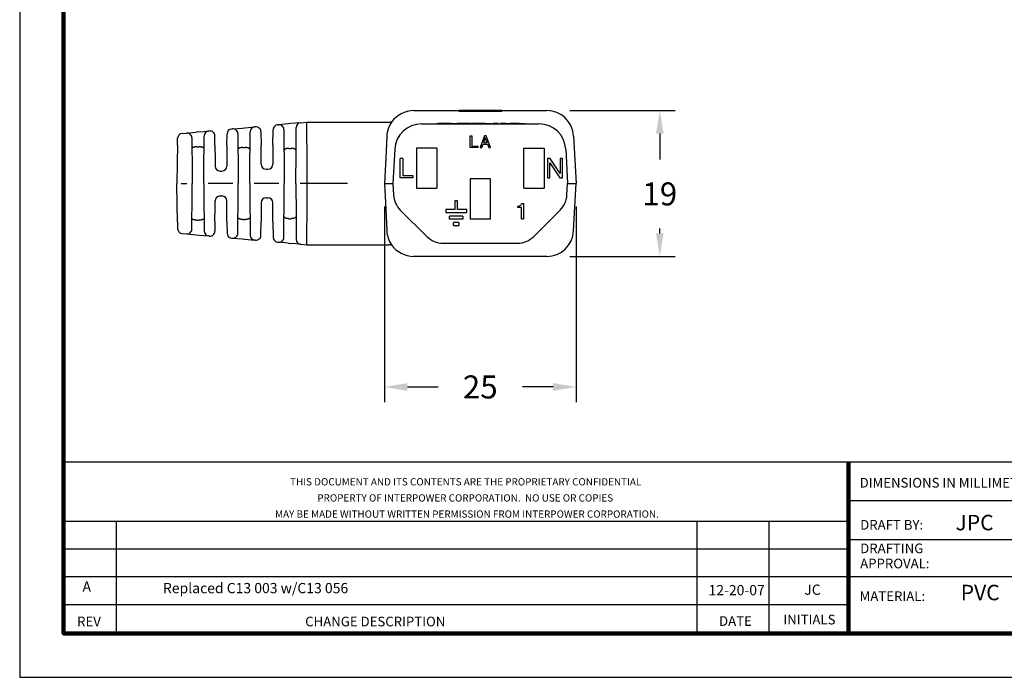
# Model space of a CAD drawing. Extents: x -67 to 155, y -72 to 99.
# Drawn here: x -67 to 61, y -72 to 14 of the extents above; entities that cross this region are included whole.
import ezdxf
from ezdxf.enums import TextEntityAlignment as Align

# ---------------------------------------------------------------- set-up
doc = ezdxf.new("R2010")
doc.units = 0
doc.header["$LTSCALE"] = 0.1
doc.header["$MEASUREMENT"] = 0
doc.layers.get('0').update_dxf_attribs({"linetype": 'CONTINUOUS'})
doc.layers.get('DEFPOINTS').update_dxf_attribs({"linetype": 'CONTINUOUS'})
for name, color, linetype in [('DIM', 1, 'CONTINUOUS'), ('PLOT BORDER', 3, 'CONTINUOUS'), ('TEXT', 7, 'CONTINUOUS'), ('TITLE BLOCK', 4, 'CONTINUOUS'), ('TITLE BLOCK TEXT', 6, 'CONTINUOUS')]:
    doc.layers.add(name, color=color, linetype=linetype)
doc.dimstyles.get("Standard").update_dxf_attribs({"dimtxt": 0.18, "dimasz": 0.18, "dimexe": 0.18, "dimexo": 0.0625, "dimgap": 0.09, "dimtad": 0, "dimtih": 1, "dimtoh": 1, "dimdec": 4, "dimzin": 0, "dimdsep": 46, "dimtxsty": 'Standard', "dimcen": 0.09, "dimadec": 0, "dimazin": 0, "dimtfac": 1, "dimtdec": 4, "dimtofl": 0, "dimtmove": 0, "dimatfit": 3, "dimfxl": 0, "dimtolj": 1, "dimtzin": 0, "dimarcsym": 0})

# ---------------------------------------------------------------- blocks, each defined once
blk = doc.blocks.new('*D33')
at = {"layer": 'DEFPOINTS', "color": 0}
for p in [(1.5, 1.81), (16.22, 1.81), (1.5, -17.19)]:
    blk.add_point(p, dxfattribs=at)
at = {"layer": 'DIM', "color": 0, "lineweight": -2}
for p, q in [((4.5, 1.81), (18.22, 1.81)), ((16.22, -1.19), (16.22, -4.55)), ((16.22, -14.19), (16.22, -13.55)), ((4.5, -17.19), (18.22, -17.19))]:
    blk.add_line(p, q, dxfattribs=at)
at = {"layer": 'DIM', "color": 0}
for points in [[(15.72, -1.19), (16.72, -1.19), (16.22, 1.81)], [(15.72, -14.19), (16.72, -14.19), (16.22, -17.19)]]:
    blk.add_solid(points, dxfattribs=at)
at = {"layer": 'DIM', "color": 0, "insert": (16.22, -9.05), "char_height": 3, "attachment_point": 5}
blk.add_mtext('\\A1;19', dxfattribs=at)
blk = doc.blocks.new('*D36')
at = {"layer": 'DEFPOINTS', "color": 0}
for p in [(-19.68, -7.69), (5.32, -7.69), (5.32, -34.2)]:
    blk.add_point(p, dxfattribs=at)
at = {"layer": 'DIM', "color": 0, "lineweight": -2}
for p, q in [((-19.68, -10.69), (-19.68, -36.2)), ((5.32, -10.69), (5.32, -36.2)), ((-16.68, -34.2), (-12.68, -34.2)), ((2.32, -34.2), (-1.68, -34.2))]:
    blk.add_line(p, q, dxfattribs=at)
at = {"layer": 'DIM', "color": 0}
for points in [[(-16.68, -33.7), (-16.68, -34.7), (-19.68, -34.2)], [(2.32, -33.7), (2.32, -34.7), (5.32, -34.2)]]:
    blk.add_solid(points, dxfattribs=at)
at = {"layer": 'DIM', "color": 0, "insert": (-7.18, -34.2), "char_height": 3, "attachment_point": 5}
blk.add_mtext('\\A1;25', dxfattribs=at)

msp = doc.modelspace()

# ---------------------------------------------------------------- linework, layer by layer
at = {"color": 7, "linetype": 'Continuous'}
for p, q in [((-15.86254, 1.80564), (-15.16682, 1.80565)), ((-15.16682, 1.80565), (-14.29379, 1.80564)), ((-14.29379, 1.80564), (-9.97579, 1.80564)), ((-9.97579, 1.80564), (-9.97579, 1.72944)), ((-8.93646, 1.80564), (-9.97579, 1.80564)), ((-9.97579, 1.72944), (-8.93646, 1.72944)), ((-8.57697, 1.80564), (-8.93646, 1.80564)), ((-8.93646, 1.80564), (-8.93646, 1.72944)), ((-8.93646, 1.72944), (-8.57697, 1.72944)), ((-8.57697, 1.80564), (-8.57697, 1.72944)), ((-8.07934, 1.80564), (-8.57697, 1.80564)), ((-8.57697, 1.72944), (-8.07934, 1.72944)), ((-8.04766, 1.80564), (-8.07934, 1.80564)), ((-8.07934, 1.80564), (-8.07934, 1.72944)), ((-8.07934, 1.72944), (-8.04766, 1.72944)), ((-7.94833, 1.80564), (-8.04766, 1.80564)), ((-8.04766, 1.72944), (-7.94833, 1.72944)), ((-7.86496, 1.80564), (-7.94833, 1.80564)), ((-7.94833, 1.72944), (-7.86496, 1.72944)), ((-7.816, 1.80564), (-7.86496, 1.80564)), ((-7.86496, 1.80564), (-7.86496, 1.72944)), ((-7.86496, 1.72944), (-7.816, 1.72944)), ((-7.67272, 1.80564), (-7.816, 1.80564)), ((-7.816, 1.80564), (-7.816, 1.72944)), ((-7.816, 1.72944), (-7.67272, 1.72944)), ((-7.596, 1.80564), (-7.67272, 1.80564)), ((-7.67272, 1.72944), (-7.596, 1.72944)), ((-7.58653, 1.80564), (-7.596, 1.80564)), ((-7.596, 1.72944), (-7.58653, 1.72944)), ((-7.56052, 1.80564), (-7.58653, 1.80564)), ((-7.58653, 1.72944), (-7.56052, 1.72944)), ((-7.51615, 1.80564), (-7.56052, 1.80564)), ((-7.56052, 1.72944), (-7.51615, 1.72944)), ((-7.49167, 1.80564), (-7.51615, 1.80564)), ((-7.51615, 1.72944), (-7.49167, 1.72944)), ((-7.24078, 1.80564), (-7.49167, 1.80564)), ((-7.49167, 1.72944), (-7.24078, 1.72944)), ((-7.21691, 1.80564), (-7.24078, 1.80564)), ((-7.24078, 1.80564), (-7.24078, 1.72944)), ((-7.24078, 1.72944), (-7.21691, 1.72944)), ((-7.18264, 1.80564), (-7.21691, 1.80564)), ((-7.21691, 1.72944), (-7.18264, 1.72944)), ((-7.18264, 1.80564), (-7.18264, 1.72944)), ((-7.08167, 1.80564), (-7.18264, 1.80564)), ((-7.18264, 1.72944), (-7.08167, 1.72944)), ((-7.02354, 1.80564), (-7.08167, 1.80564)), ((-7.08167, 1.80564), (-7.08167, 1.72944)), ((-7.08167, 1.72944), (-7.02354, 1.72944)), ((-7.02354, 1.80564), (-7.02354, 1.72944)), ((-6.77264, 1.80564), (-7.02354, 1.80564)), ((-7.02354, 1.72944), (-6.77264, 1.72944)), ((-6.74816, 1.80564), (-6.77264, 1.80564)), ((-6.77264, 1.72944), (-6.74816, 1.72944)), ((-6.7038, 1.80564), (-6.74816, 1.80564)), ((-6.74816, 1.72944), (-6.7038, 1.72944)), ((-6.67779, 1.80564), (-6.7038, 1.80564)), ((-6.7038, 1.72944), (-6.67779, 1.72944)), ((-6.66831, 1.80564), (-6.67779, 1.80564)), ((-6.67779, 1.72944), (-6.66831, 1.72944)), ((-6.59159, 1.80564), (-6.66831, 1.80564)), ((-6.66831, 1.72944), (-6.59159, 1.72944)), ((-6.44831, 1.80564), (-6.59159, 1.80564)), ((-6.59159, 1.72944), (-6.44831, 1.72944)), ((-6.44831, 1.80564), (-6.44831, 1.72944)), ((-6.39935, 1.80564), (-6.44831, 1.80564)), ((-6.44831, 1.72944), (-6.39935, 1.72944)), ((-6.31595, 1.80564), (-6.39935, 1.80564)), ((-6.39935, 1.80564), (-6.39935, 1.72944)), ((-6.39935, 1.72944), (-6.31595, 1.72944)), ((-6.18498, 1.80564), (-6.31595, 1.80564)), ((-6.31595, 1.72944), (-6.18498, 1.72944)), ((-5.78663, 1.80564), (-6.18498, 1.80564)), ((-6.18498, 1.80564), (-6.18498, 1.72944)), ((-6.18498, 1.72944), (-5.78663, 1.72944)), ((-5.57007, 1.80564), (-5.78663, 1.80564)), ((-5.78663, 1.72944), (-5.57007, 1.72944)), ((-5.57007, 1.72944), (-5.57007, 1.80564)), ((-5.42715, 1.80564), (-5.57007, 1.80564)), ((-5.57007, 1.72944), (-5.42715, 1.72944)), ((-5.42715, 1.72944), (-5.42715, 1.80564)), ((-4.38779, 1.80564), (-5.42715, 1.80564)), ((-5.42715, 1.72944), (-4.38779, 1.72944)), ((-4.38779, 1.80564), (-0.06979, 1.80564)), ((-4.38779, 1.80564), (-4.38779, 1.72944)), ((-0.06979, 1.80564), (0.80327, 1.80566)), ((0.80327, 1.80566), (1.49896, 1.80564)), ((-32.21502, 0.07931), (-33.47384, -0.03513)), ((-31.8496, 0.11253), (-32.21502, 0.07931)), ((-30.58878, 0.22715), (-31.8496, 0.11253)), ((-30.58878, 0.22715), (-29.76262, 0.30226)), ((-29.76262, 0.30226), (-29.72543, 0.30564)), ((-29.72543, 0.30564), (-28.18788, 0.30564)), ((-28.18788, 0.30564), (-19.09106, 0.30559)), ((-19.09106, 0.30559), (-18.97814, 0.30883)), ((-14.82794, 0.08064), (0.46436, 0.08064)), ((-12.83118, 0.08064), (-12.83118, 0.13144)), ((-12.83118, 0.13144), (-12.67866, 0.13144)), ((-12.26158, 0.13144), (-12.67866, 0.13144)), ((-11.51275, 0.13144), (-12.26158, 0.13144)), ((-11.50315, 0.13144), (-11.51275, 0.13144)), ((-11.46473, 0.13144), (-11.50315, 0.13144)), ((-11.06135, 0.13144), (-11.46473, 0.13144)), ((-10.96204, 0.13144), (-11.06135, 0.13144)), ((-10.96204, 0.13144), (-10.9557, 0.13144)), ((-10.9557, 0.13144), (-10.87151, 0.13144)), ((-10.87151, 0.13144), (-10.76586, 0.13144)), ((-10.76586, 0.13144), (-10.54496, 0.13144)), ((-10.54496, 0.13144), (-10.32406, 0.13144)), ((-10.32406, 0.13144), (-10.21841, 0.13144)), ((-10.21841, 0.13144), (-10.15616, 0.13144)), ((-10.15616, 0.13144), (-10.14656, 0.13144)), ((-10.14656, 0.13144), (-10.13471, 0.13144)), ((-10.11775, 0.13144), (-10.13471, 0.13144)), ((-10.07933, 0.13144), (-10.11775, 0.13144)), ((-10.04091, 0.13144), (-10.07933, 0.13144)), ((-10.0217, 0.13144), (-10.04091, 0.13144)), ((-9.99289, 0.13144), (-10.0217, 0.13144)), ((-9.96408, 0.13144), (-9.99289, 0.13144)), ((-9.94487, 0.13144), (-9.96408, 0.13144)), ((-9.93526, 0.13144), (-9.94487, 0.13144)), ((-9.88724, 0.13144), (-9.93526, 0.13144)), ((-9.82001, 0.13144), (-9.88724, 0.13144)), ((-9.54148, 0.13144), (-9.82001, 0.13144)), ((-8.7674, 0.13144), (-9.54148, 0.13144)), ((-8.35714, 0.13144), (-8.7674, 0.13144)), ((-8.35714, 0.13144), (-8.19779, 0.13144)), ((-8.19779, 0.08064), (-8.19779, 0.13144)), ((-7.68979, 0.13144), (-8.19779, 0.13144)), ((-7.59772, 0.13144), (-7.68979, 0.13144)), ((-7.54057, 0.13144), (-7.59772, 0.13144)), ((-7.4977, 0.13144), (-7.54057, 0.13144)), ((-7.42627, 0.13144), (-7.4977, 0.13144)), ((-7.34054, 0.13144), (-7.42627, 0.13144)), ((-7.2691, 0.13144), (-7.34054, 0.13144)), ((-7.12623, 0.13144), (-7.2691, 0.13144)), ((-7.0405, 0.13144), (-7.12623, 0.13144)), ((-6.95478, 0.13144), (-7.0405, 0.13144)), ((-6.88334, 0.13144), (-6.95478, 0.13144)), ((-6.75475, 0.13144), (-6.88334, 0.13144)), ((-6.52615, 0.13144), (-6.75475, 0.13144)), ((-6.52615, 0.13144), (-6.51187, 0.13144)), ((-6.51187, 0.13144), (-6.49758, 0.13144)), ((-6.49758, 0.13144), (-6.469, 0.13144)), ((-6.469, 0.13144), (-6.46109, 0.13144)), ((-6.46109, 0.13144), (-6.44043, 0.13144)), ((-6.44043, 0.13144), (-6.39757, 0.13144)), ((-6.39757, 0.13144), (-6.3547, 0.13144)), ((-6.3547, 0.13144), (-6.32613, 0.13144)), ((-6.32613, 0.13144), (-6.31184, 0.13144)), ((-6.31184, 0.13144), (-6.29755, 0.13144)), ((-6.29755, 0.13144), (-6.2404, 0.13144)), ((-6.2404, 0.13144), (-6.18325, 0.13144)), ((-6.18325, 0.13144), (-6.08324, 0.13144)), ((-6.08324, 0.13144), (-6.02609, 0.13144)), ((-6.02609, 0.13144), (-5.96894, 0.13144)), ((-5.96894, 0.13144), (-5.95465, 0.13144)), ((-5.95465, 0.13144), (-5.94037, 0.13144)), ((-5.94037, 0.13144), (-5.91179, 0.13144)), ((-5.91179, 0.13144), (-5.86893, 0.13144)), ((-5.86893, 0.13144), (-5.82607, 0.13144)), ((-5.82607, 0.13144), (-5.79749, 0.13144)), ((-5.79749, 0.13144), (-5.76892, 0.13144)), ((-5.76892, 0.13144), (-5.75463, 0.13144)), ((-5.75463, 0.13144), (-5.74034, 0.13144)), ((-5.74034, 0.13144), (-5.65779, 0.13144)), ((-5.65779, 0.08064), (-5.65779, 0.13144)), ((-5.51174, 0.08064), (-5.51174, 0.13144)), ((-5.48317, 0.13144), (-5.51174, 0.13144)), ((-5.46888, 0.13144), (-5.48317, 0.13144)), ((-5.48317, 0.08064), (-5.48317, 0.13144)), ((-5.46888, 0.08064), (-5.46888, 0.13144)), ((-5.45459, 0.13144), (-5.46888, 0.13144)), ((-5.41173, 0.13144), (-5.45459, 0.13144)), ((-5.36887, 0.13144), (-5.41173, 0.13144)), ((-5.34029, 0.13144), (-5.36887, 0.13144)), ((-5.326, 0.13144), (-5.34029, 0.13144)), ((-5.31172, 0.13144), (-5.326, 0.13144)), ((-5.25457, 0.13144), (-5.31172, 0.13144)), ((-5.18313, 0.13144), (-5.25457, 0.13144)), ((-5.11169, 0.13144), (-5.18313, 0.13144)), ((-5.04025, 0.13144), (-5.11169, 0.13144)), ((-5.02597, 0.13144), (-5.04025, 0.13144)), ((-4.9831, 0.13144), (-5.02597, 0.13144)), ((-4.95453, 0.13144), (-4.9831, 0.13144)), ((-4.92595, 0.13144), (-4.95453, 0.13144)), ((-4.88309, 0.13144), (-4.92595, 0.13144)), ((-4.79737, 0.13144), (-4.88309, 0.13144)), ((-4.88309, 0.08064), (-4.88309, 0.13144)), ((-4.78308, 0.13144), (-4.79737, 0.13144)), ((-4.79737, 0.08064), (-4.79737, 0.13144)), ((-4.78308, 0.08064), (-4.78308, 0.13144)), ((-4.55448, 0.08064), (-4.55448, 0.13144)), ((-4.51162, 0.13144), (-4.55448, 0.13144)), ((-4.49733, 0.13144), (-4.51162, 0.13144)), ((-4.51162, 0.08064), (-4.51162, 0.13144)), ((-4.44018, 0.13144), (-4.49733, 0.13144)), ((-4.49733, 0.08064), (-4.49733, 0.13144)), ((-4.38303, 0.13144), (-4.44018, 0.13144)), ((-4.44018, 0.08064), (-4.44018, 0.13144)), ((-4.38303, 0.08064), (-4.38303, 0.13144)), ((-4.35445, 0.13144), (-4.38303, 0.13144)), ((-4.34017, 0.13144), (-4.35445, 0.13144)), ((-4.31159, 0.13144), (-4.34017, 0.13144)), ((-4.2973, 0.13144), (-4.31159, 0.13144)), ((-4.22587, 0.13144), (-4.2973, 0.13144)), ((-4.2973, 0.08064), (-4.2973, 0.13144)), ((-4.22587, 0.08064), (-4.22587, 0.13144)), ((-4.14014, 0.13144), (-4.22587, 0.13144)), ((-4.14014, 0.08064), (-4.14014, 0.13144)), ((-4.12585, 0.13144), (-4.14014, 0.13144)), ((-4.0687, 0.13144), (-4.12585, 0.13144)), ((-4.05442, 0.13144), (-4.0687, 0.13144)), ((-4.0687, 0.08064), (-4.0687, 0.13144)), ((-4.04013, 0.13144), (-4.05442, 0.13144)), ((-4.02584, 0.13144), (-4.04013, 0.13144)), ((-3.99727, 0.13144), (-4.02584, 0.13144)), ((-3.98298, 0.13144), (-3.99727, 0.13144)), ((-3.98298, 0.08064), (-3.98298, 0.13144)), ((-3.96869, 0.13144), (-3.98298, 0.13144)), ((-3.9544, 0.13144), (-3.96869, 0.13144)), ((-3.92583, 0.13144), (-3.9544, 0.13144)), ((-3.89725, 0.13144), (-3.92583, 0.13144)), ((-3.92583, 0.08064), (-3.92583, 0.13144)), ((-3.88297, 0.13144), (-3.89725, 0.13144)), ((-3.87979, 0.13144), (-3.88297, 0.13144)), ((-3.87979, 0.08064), (-3.87979, 0.13144)), ((-3.86868, 0.13144), (-3.87979, 0.13144)), ((-3.85439, 0.13144), (-3.86868, 0.13144)), ((-3.8401, 0.13144), (-3.85439, 0.13144)), ((-3.82582, 0.13144), (-3.8401, 0.13144)), ((-3.79724, 0.13144), (-3.82582, 0.13144)), ((-3.79724, 0.13144), (-3.78295, 0.13144)), ((-3.78295, 0.13144), (-3.76867, 0.13144)), ((-3.76867, 0.13144), (-3.75438, 0.13144)), ((-3.75438, 0.13144), (-3.71152, 0.13144)), ((-3.71152, 0.13144), (-3.69723, 0.13144)), ((-3.69723, 0.13144), (-3.64008, 0.13144)), ((-3.64008, 0.13144), (-3.62579, 0.13144)), ((-3.62579, 0.13144), (-3.56864, 0.13144)), ((-3.56864, 0.13144), (-3.55435, 0.13144)), ((-3.55435, 0.13144), (-3.51149, 0.13144)), ((-3.51149, 0.13144), (-3.46863, 0.13144)), ((-3.46863, 0.13144), (-3.45434, 0.13144)), ((-3.45434, 0.13144), (-3.42577, 0.13144)), ((-3.42577, 0.13144), (-3.41148, 0.13144)), ((-3.41148, 0.13144), (-3.35433, 0.13144)), ((-3.35433, 0.13144), (-3.34004, 0.13144)), ((-3.34004, 0.13144), (-3.28289, 0.13144)), ((-3.05429, 0.13144), (-3.28289, 0.13144)), ((-2.99714, 0.13144), (-3.05429, 0.13144)), ((-2.93999, 0.13144), (-2.99714, 0.13144)), ((-2.9257, 0.13144), (-2.93999, 0.13144)), ((-2.88284, 0.13144), (-2.9257, 0.13144)), ((-2.83998, 0.13144), (-2.88284, 0.13144)), ((-2.78283, 0.13144), (-2.83998, 0.13144)), ((-2.76854, 0.13144), (-2.78283, 0.13144)), ((-2.75425, 0.13144), (-2.76854, 0.13144)), ((-2.73997, 0.13144), (-2.75425, 0.13144)), ((-2.71139, 0.13144), (-2.73997, 0.13144)), ((-2.68282, 0.13144), (-2.71139, 0.13144)), ((-2.66853, 0.13144), (-2.68282, 0.13144)), ((-2.63995, 0.13144), (-2.66853, 0.13144)), ((-2.59709, 0.13144), (-2.63995, 0.13144)), ((-2.56852, 0.13144), (-2.59709, 0.13144)), ((-2.55423, 0.13144), (-2.56852, 0.13144)), ((-2.53994, 0.13144), (-2.55423, 0.13144)), ((-2.48279, 0.13144), (-2.53994, 0.13144)), ((-2.42564, 0.13144), (-2.48279, 0.13144)), ((-2.41135, 0.13144), (-2.42564, 0.13144)), ((-2.38278, 0.13144), (-2.41135, 0.13144)), ((-2.33992, 0.13144), (-2.38278, 0.13144)), ((-2.32563, 0.13144), (-2.33992, 0.13144)), ((-2.26848, 0.13144), (-2.32563, 0.13144)), ((-2.25419, 0.13144), (-2.26848, 0.13144)), ((-2.22562, 0.13144), (-2.25419, 0.13144)), ((-2.21133, 0.13144), (-2.22562, 0.13144)), ((-2.19704, 0.13144), (-2.21133, 0.13144)), ((-2.18275, 0.13144), (-2.19704, 0.13144)), ((-2.15418, 0.13144), (-2.18275, 0.13144)), ((-2.13989, 0.13144), (-2.15418, 0.13144)), ((-2.11132, 0.13144), (-2.13989, 0.13144)), ((-2.10179, 0.13144), (-2.11132, 0.13144)), ((-2.10179, 0.13144), (-2.09703, 0.13144)), ((-2.09703, 0.13144), (-2.06845, 0.13144)), ((-2.06845, 0.13144), (-2.03988, 0.13144)), ((-2.03988, 0.13144), (-2.0113, 0.13144)), ((-2.0113, 0.13144), (-1.99702, 0.13144)), ((-1.99702, 0.13144), (-1.98273, 0.13144)), ((-1.98273, 0.13144), (-1.92558, 0.13144)), ((-1.92558, 0.13144), (-1.83985, 0.13144)), ((-1.83985, 0.13144), (-1.75413, 0.13144)), ((-1.75413, 0.13144), (-1.6684, 0.13144)), ((-1.6684, 0.13144), (-1.65412, 0.13144)), ((-1.65412, 0.13144), (-1.63983, 0.13144)), ((-1.63983, 0.13144), (-1.62554, 0.13144)), ((-1.62554, 0.13144), (-1.59697, 0.13144)), ((-1.59697, 0.13144), (-1.58268, 0.13144)), ((-1.58268, 0.13144), (-1.53982, 0.13144)), ((-1.53982, 0.13144), (-1.51124, 0.13144)), ((-1.51124, 0.13144), (-1.49695, 0.13144)), ((-1.49695, 0.13144), (-1.48267, 0.13144)), ((-1.48267, 0.13144), (-1.45409, 0.13144)), ((-1.45409, 0.13144), (-1.4398, 0.13144)), ((-1.4398, 0.13144), (-1.39694, 0.13144)), ((-1.39694, 0.13144), (-1.36837, 0.13144)), ((-1.36837, 0.13144), (-1.35408, 0.13144)), ((-1.35408, 0.13144), (-1.33979, 0.13144)), ((-1.33979, 0.08064), (-1.33979, 0.13144)), ((-46.04958, -1.17837), (-45.46434, -1.12517)), ((-45.46434, -1.12517), (-44.20548, -1.01073)), ((-43.85917, -0.97925), (-44.20548, -1.01073)), ((-43.85917, -0.97925), (-42.59831, -0.86462)), ((-42.45255, -0.85137), (-42.59831, -0.86462)), ((-40.19597, -2.69436), (-40.18306, -1.21488)), ((-39.61012, -0.59297), (-39.4691, -0.58015)), ((-39.4691, -0.58015), (-38.21024, -0.46571)), ((-38.78208, -1.20206), (-38.76378, -3.29987)), ((-38.21024, -0.46571), (-37.8544, -0.43336)), ((-37.8544, -0.43336), (-36.59355, -0.31873)), ((-37.18708, -3.29987), (-37.16649, -0.94065)), ((-36.45512, -0.30615), (-36.59355, -0.31873)), ((-35.76811, -0.92807), (-35.7527, -2.69436)), ((-34.19815, -2.69436), (-34.18048, -0.66919)), ((-33.60754, -0.04728), (-33.47384, -0.03513)), ((-32.78684, -0.65704), (-32.7625, -3.44661)), ((-31.18836, -3.44665), (-31.16172, -0.39476)), ((-46.63815, -2.69436), (-46.62245, -1.79479)), ((-44.77733, -1.74709), (-44.76489, -3.17204)), ((-43.18596, -3.17207), (-43.17125, -1.48654)), ((-41.75488, -2.69436), (-41.76553, -1.47329)), ((-19.35774, -1.51118), (-19.46109, -3.48312)), ((-8.50577, -3.00586), (-8.50577, -1.48186)), ((-8.50577, -1.48186), (-8.29622, -1.48186)), ((-8.29622, -1.48186), (-8.29622, -2.81536)), ((-6.63887, -1.48186), (-7.19132, -3.00586)), ((-6.98177, -3.00586), (-6.81032, -2.54866)), ((-6.81032, -2.54866), (-6.23882, -2.54866)), ((-6.52457, -1.74856), (-6.75317, -2.35816)), ((-6.75317, -2.35816), (-6.27692, -2.35816)), ((-6.41027, -1.48186), (-6.63887, -1.48186)), ((-6.27692, -2.35816), (-6.52457, -1.74856)), ((-5.85782, -3.00586), (-6.41027, -1.48186)), ((-6.23882, -2.54866), (-6.06737, -3.00586)), ((4.99416, -1.51118), (5.31821, -7.69436)), ((-46.63815, -2.69436), (-46.67804, -4.97967)), ((-44.76489, -3.17204), (-44.7496, -4.92439)), ((-44.13713, -2.92419), (-43.81372, -2.92419)), ((-43.19902, -4.66889), (-43.18596, -3.17207)), ((-41.75488, -2.69436), (-41.73781, -4.65059)), ((-40.19597, -2.69436), (-40.21083, -4.39723)), ((-38.76378, -3.29987), (-38.75436, -4.37937)), ((-38.13637, -3.01061), (-37.81448, -3.01061)), ((-37.19426, -4.123), (-37.18708, -3.29987)), ((-35.74038, -4.10537), (-35.7527, -2.69436)), ((-34.19815, -2.69436), (-34.20825, -3.85155)), ((-32.7625, -3.44661), (-32.75911, -3.83436)), ((-32.75911, -3.83436), (-32.72543, -7.69436)), ((-32.13548, -3.11256), (-31.81537, -3.11256)), ((-31.22543, -7.69436), (-31.1895, -3.57713)), ((-31.1895, -3.57713), (-31.18836, -3.44665)), ((-29.72543, -7.69436), (-29.72543, -3.48416)), ((-19.46109, -3.48312), (-19.68179, -7.69436)), ((-18.32315, -3.23618), (-18.55679, -7.69436)), ((-15.50679, -3.06936), (-15.50679, -8.31936)), ((-12.85679, -3.06936), (-15.50679, -3.06936)), ((-12.85679, -3.06936), (-12.85679, -8.31936)), ((-7.49612, -3.00586), (-8.50577, -3.00586)), ((-8.29622, -2.81536), (-7.49612, -2.81536)), ((-7.49612, -2.81536), (-7.49612, -3.00586)), ((-7.19132, -3.00586), (-6.98177, -3.00586)), ((-6.06737, -3.00586), (-5.85782, -3.00586)), ((-1.50679, -8.31936), (-1.50679, -3.06936)), ((-1.50679, -3.06936), (1.14321, -3.06936)), ((1.14321, -3.06936), (1.14321, -8.31936)), ((3.95957, -3.23618), (4.19321, -7.69436)), ((-46.67804, -4.97967), (-46.72543, -7.69436)), ((-44.7496, -4.92439), (-44.72543, -7.69436)), ((-43.22543, -7.69436), (-43.19902, -4.66889)), ((-41.73781, -4.65059), (-41.73088, -5.44486)), ((-40.21083, -4.39723), (-40.21997, -5.44479)), ((-38.75436, -4.37937), (-38.72543, -7.69436)), ((-37.22543, -7.69436), (-37.19426, -4.123)), ((-35.73088, -5.19486), (-35.74038, -4.10537)), ((-34.20825, -3.85155), (-34.21997, -5.19479)), ((-17.63404, -6.96436), (-17.63404, -4.42436)), ((-17.28479, -4.42436), (-17.63404, -4.42436)), ((-17.28479, -4.42436), (-17.28479, -6.64686)), ((1.58771, -4.42436), (1.58771, -6.96436)), ((1.93696, -4.42436), (1.58771, -4.42436)), ((1.90521, -4.99586), (3.20696, -6.96436)), ((1.90521, -6.96436), (1.90521, -4.99586)), ((3.23871, -6.39286), (1.93696, -4.42436)), ((3.23871, -4.42436), (3.23871, -6.39286)), ((3.55621, -4.42436), (3.23871, -4.42436)), ((3.55621, -6.96436), (3.55621, -4.42436)), ((-41.1009, -6.06936), (-40.84995, -6.06936)), ((-35.1009, -5.81936), (-34.84995, -5.81936)), ((-46.67804, -10.40905), (-46.72543, -7.69436)), ((-46.15286, -7.69436), (-45.41212, -7.69436)), ((-44.7496, -10.46433), (-44.72543, -7.69436)), ((-43.22543, -7.69436), (-43.19902, -10.71983)), ((-39.41212, -7.69436), (-42.65265, -7.69436)), ((-38.75436, -11.00935), (-38.72543, -7.69436)), ((-37.22543, -7.69436), (-37.19426, -11.26572)), ((-33.41212, -7.69436), (-36.65265, -7.69436)), ((-32.75911, -11.55436), (-32.72543, -7.69436)), ((-31.22543, -7.69436), (-31.1895, -11.81159)), ((-29.72543, -7.69436), (-30.65265, -7.69436)), ((-29.72543, -11.90456), (-29.72543, -7.69436)), ((-24.50112, -7.69436), (-29.72543, -7.69436)), ((-19.68179, -7.69436), (-19.46109, -11.9056)), ((-19.68179, -7.69436), (-18.55679, -7.69436)), ((-18.55679, -7.69436), (-18.4788, -9.18261)), ((-15.95129, -6.96436), (-17.63404, -6.96436)), ((-17.28479, -6.64686), (-15.95129, -6.64686)), ((-15.95129, -6.64686), (-15.95129, -6.96436)), ((-8.50679, -7.06936), (-8.50679, -12.31936)), ((-5.85679, -7.06936), (-8.50679, -7.06936)), ((-5.85679, -12.31936), (-5.85679, -7.06936)), ((1.58771, -6.96436), (1.90521, -6.96436)), ((3.20696, -6.96436), (3.55621, -6.96436)), ((4.11521, -9.18261), (4.19321, -7.69436)), ((4.19321, -7.69436), (5.31821, -7.69436)), ((4.99416, -13.87754), (5.31821, -7.69436)), ((-15.50679, -8.31936), (-12.85679, -8.31936)), ((-1.50679, -8.31936), (1.14321, -8.31936)), ((-41.73781, -10.73813), (-41.73088, -9.94393)), ((-41.1009, -9.31936), (-40.84995, -9.31936)), ((-40.21083, -10.99149), (-40.21998, -9.94386)), ((-35.73088, -10.19393), (-35.74038, -11.28335)), ((-35.1009, -9.56936), (-34.84995, -9.56936)), ((-34.20825, -11.53717), (-34.21998, -10.19386)), ((-10.12938, -9.96986), (-10.51038, -9.96986)), ((-10.51038, -9.96986), (-10.51038, -11.08111)), ((-10.12938, -11.08111), (-10.12938, -9.96986)), ((-46.63815, -12.69436), (-46.67804, -10.40905)), ((-44.76489, -12.21665), (-44.7496, -10.46433)), ((-43.19902, -10.71983), (-43.18596, -12.21668)), ((-41.75488, -12.69436), (-41.73781, -10.73813)), ((-40.19597, -12.69436), (-40.21083, -10.99149)), ((-38.76378, -12.08885), (-38.75436, -11.00935)), ((-37.19426, -11.26572), (-37.18708, -12.08889)), ((-35.74038, -11.28335), (-35.7527, -12.69436)), ((-34.19815, -12.69436), (-34.20825, -11.53717)), ((-17.60423, -11.14692), (-14.16047, -14.59068)), ((-11.68847, -11.08111), (-11.68847, -11.46211)), ((-10.51038, -11.08111), (-11.68847, -11.08111)), ((-11.68847, -11.46211), (-8.95129, -11.46211)), ((-8.95129, -11.08111), (-10.12938, -11.08111)), ((-8.95129, -11.46211), (-8.95129, -11.08111)), ((-2.29004, -10.63203), (-2.24003, -10.63203)), ((-2.29004, -10.83205), (-2.29004, -10.63203)), ((-1.81498, -10.83205), (-2.29004, -10.83205)), ((-2.24003, -10.63203), (-2.11501, -10.60702)), ((-2.11501, -10.60702), (-2.04, -10.58202)), ((-2.04, -10.58202), (-1.93999, -10.53202)), ((-1.93999, -10.53202), (-1.86498, -10.45701)), ((-1.78997, -10.35699), (-1.86498, -10.45701)), ((-1.81498, -12.28223), (-1.81498, -10.83205)), ((-1.78997, -10.35699), (-1.76497, -10.28198)), ((-1.76497, -10.28198), (-1.56494, -10.28198)), ((-1.56494, -10.28198), (-1.56494, -12.28223)), ((-0.20311, -14.59068), (3.24064, -11.14692)), ((-46.63815, -12.69436), (-46.62245, -13.59393)), ((-44.77733, -13.64163), (-44.76489, -12.21665)), ((-44.13713, -12.46453), (-43.81372, -12.46453)), ((-43.18596, -12.21668), (-43.17125, -13.90218)), ((-41.75488, -12.69436), (-41.76553, -13.91543)), ((-40.19597, -12.69436), (-40.18306, -14.17384)), ((-38.78208, -14.18666), (-38.76378, -12.08885)), ((-38.13637, -12.37811), (-37.81448, -12.37811)), ((-37.18708, -12.08889), (-37.16649, -14.44807)), ((-35.76811, -14.46065), (-35.7527, -12.69436)), ((-34.19815, -12.69436), (-34.18048, -14.71953)), ((-32.78684, -14.73168), (-32.76249, -11.94207)), ((-32.76249, -11.94207), (-32.75911, -11.55436)), ((-32.13548, -12.27616), (-31.81537, -12.27616)), ((-31.1895, -11.81159), (-31.18836, -11.94207)), ((-31.18836, -11.94207), (-31.16172, -14.99396)), ((-19.46109, -11.9056), (-19.35774, -13.87754)), ((-9.44622, -11.93836), (-11.19353, -11.93836)), ((-11.19353, -12.31936), (-11.19353, -11.93836)), ((-9.44622, -12.31936), (-11.19353, -12.31936)), ((-9.97063, -12.79561), (-10.66913, -12.79561)), ((-10.66913, -13.17661), (-10.66913, -12.79561)), ((-9.97063, -12.79561), (-9.97063, -13.17661)), ((-9.44622, -11.93836), (-9.44622, -12.31936)), ((-5.85679, -12.31936), (-8.50679, -12.31936)), ((-1.81498, -12.28223), (-1.56494, -12.28223)), ((-10.66913, -13.17661), (-9.97063, -13.17661)), ((-46.04958, -14.21035), (-45.46434, -14.26355)), ((-45.46434, -14.26355), (-44.20548, -14.37799)), ((-44.20548, -14.37799), (-43.85917, -14.40947)), ((-43.85917, -14.40947), (-42.59831, -14.5241)), ((-42.45255, -14.53735), (-42.59831, -14.5241)), ((-39.61012, -14.79575), (-39.4691, -14.80857)), ((-39.4691, -14.80857), (-38.21024, -14.92301)), ((-38.21024, -14.92301), (-37.8544, -14.95536)), ((-37.8544, -14.95536), (-36.59355, -15.06999)), ((-36.45512, -15.08257), (-36.59355, -15.06999)), ((-33.60754, -15.34144), (-33.47385, -15.35359)), ((-32.21498, -15.46804), (-33.47385, -15.35359)), ((-32.21498, -15.46804), (-31.84962, -15.50125)), ((-30.58878, -15.61587), (-31.84962, -15.50125)), ((-30.58878, -15.61587), (-29.76262, -15.69098)), ((-29.76262, -15.69098), (-29.72576, -15.69433)), ((-29.72576, -15.69433), (-28.18788, -15.69436)), ((-28.18788, -15.69436), (-19.09127, -15.69436)), ((-18.97898, -15.69743), (-19.09127, -15.69436)), ((-12.03915, -15.46936), (-9.47937, -15.46936)), ((-9.47937, -15.46936), (-9.45555, -15.46936)), ((-9.45555, -15.46936), (-9.43174, -15.46936)), ((-9.43174, -15.46936), (-9.38412, -15.46936)), ((-9.38412, -15.46936), (-9.33649, -15.46936)), ((-9.33649, -15.46936), (-9.26505, -15.46936)), ((-9.26505, -15.46936), (-9.19362, -15.46936)), ((-9.19362, -15.46936), (-9.14599, -15.46936)), ((-9.14599, -15.46936), (-9.12218, -15.46936)), ((-9.12218, -15.46936), (-9.09837, -15.46936)), ((-9.09837, -15.46936), (-9.00312, -15.46936)), ((-9.00312, -15.46936), (-8.90787, -15.46936)), ((-8.90787, -15.46936), (-8.74118, -15.46936)), ((-8.74118, -15.46936), (-8.64593, -15.46936)), ((-8.64593, -15.46936), (-8.55068, -15.46936)), ((-8.55068, -15.46936), (-8.52687, -15.46936)), ((-8.52687, -15.46936), (-8.50305, -15.46936)), ((-8.50305, -15.46936), (-8.45543, -15.46936)), ((-8.45543, -15.46936), (-8.38399, -15.46936)), ((-8.38399, -15.46936), (-8.31255, -15.46936)), ((-8.31255, -15.46936), (-8.26493, -15.46936)), ((-8.26493, -15.46936), (-8.2173, -15.46936)), ((-8.2173, -15.46936), (-8.19349, -15.46936)), ((-8.19349, -15.46936), (-8.16968, -15.46936)), ((-8.16968, -15.46936), (-7.78868, -15.46936)), ((-7.78868, -15.46936), (-7.76487, -15.46936)), ((-7.76487, -15.46936), (-7.62199, -15.46936)), ((-7.62199, -15.46936), (-7.55055, -15.46936)), ((-7.55055, -15.46936), (-7.50293, -15.46936)), ((-7.50293, -15.46936), (-7.4553, -15.46936)), ((-7.4553, -15.46936), (-7.38387, -15.46936)), ((-7.38387, -15.46936), (-7.36005, -15.46936)), ((-7.36005, -15.46936), (-7.24099, -15.46936)), ((-7.24099, -15.46936), (-7.12193, -15.46936)), ((-7.12193, -15.46936), (-7.00287, -15.46936)), ((-7.00287, -15.46936), (-6.90762, -15.46936)), ((-6.90762, -15.46936), (-6.8838, -15.46936)), ((-6.8838, -15.46936), (-6.85999, -15.46936)), ((-6.85999, -15.46936), (-6.81237, -15.46936)), ((-6.81237, -15.46936), (-6.74093, -15.46936)), ((-6.74093, -15.46936), (-6.66949, -15.46936)), ((-6.66949, -15.46936), (-6.64568, -15.46936)), ((-6.64568, -15.46936), (-6.62187, -15.46936)), ((-6.62187, -15.46936), (-6.57424, -15.46936)), ((-6.57424, -15.46936), (-6.19324, -15.46936)), ((-6.19324, -15.46936), (-6.16943, -15.46936)), ((-6.16943, -15.46936), (-6.14562, -15.46936)), ((-6.14562, -15.46936), (-6.09799, -15.46936)), ((-6.09799, -15.46936), (-6.05037, -15.46936)), ((-6.05037, -15.46936), (-5.97893, -15.46936)), ((-5.97893, -15.46936), (-5.95512, -15.46936)), ((-5.95512, -15.46936), (-5.90749, -15.46936)), ((-5.90749, -15.46936), (-5.85987, -15.46936)), ((-5.85987, -15.46936), (-5.83605, -15.46936)), ((-5.83605, -15.46936), (-5.81224, -15.46936)), ((-5.81224, -15.46936), (-5.71699, -15.46936)), ((-5.71699, -15.46936), (-5.62174, -15.46936)), ((-5.62174, -15.46936), (-5.59793, -15.46936)), ((-5.59793, -15.46936), (-5.47887, -15.46936)), ((-5.47887, -15.46936), (-5.45505, -15.46936)), ((-5.45505, -15.46936), (-5.3598, -15.46936)), ((-5.3598, -15.46936), (-5.26455, -15.46936)), ((-5.26455, -15.46936), (-5.24074, -15.46936)), ((-5.24074, -15.46936), (-5.21693, -15.46936)), ((-5.21693, -15.46936), (-5.1693, -15.46936)), ((-5.1693, -15.46936), (-5.09787, -15.46936)), ((-5.09787, -15.46936), (-5.02643, -15.46936)), ((-5.02643, -15.46936), (-4.9788, -15.46936)), ((-4.9788, -15.46936), (-4.95499, -15.46936)), ((-4.95499, -15.46936), (-4.93118, -15.46936)), ((-4.93118, -15.46936), (-2.32443, -15.46936)), ((-15.16681, -17.19437), (-15.86254, -17.19436)), ((-14.29379, -17.19436), (-15.16681, -17.19437)), ((-0.06947, -17.19436), (-14.29379, -17.19436)), ((0.80308, -17.19436), (-0.06947, -17.19436)), ((1.49896, -17.19436), (0.80308, -17.19436))]:
    msp.add_line(p, q, dxfattribs=at)
for centre, radius, start, end in [((-15.8626, -1.69439), 3.50003, 89.9990196, 145.4784229), ((1.49896, -1.69436), 3.5, 3, 90), ((-30.53175, -0.40026), 0.63, 95.1944697, 179.5000408), ((-15.8625, -1.69425), 3.50003, 145.537, 177.0019116), ((-15.86417, -1.69673), 3.50006, 145.4322585, 145.4879437), ((-14.82794, -3.41936), 3.5, 90, 177), ((0.46436, -3.41936), 3.5, 3, 90), ((-45.99254, -1.80579), 0.63, 95.1943941, 178.9999652), ((-45.4073, -1.75258), 0.63, 0.4999998, 95.1944288), ((-42.54127, -1.49204), 0.63, 95.1944286, 179.4999997), ((-42.39551, -1.47878), 0.63, 0.5000001, 95.1944286), ((-39.55309, -1.22038), 0.63, 95.1944286, 179.4999997), ((-39.41206, -1.20756), 0.63, 0.4999998, 95.1944289), ((-36.53651, -0.94615), 0.63, 95.1944286, 179.4999997), ((-36.39809, -0.93356), 0.63, 0.5000001, 95.1944286), ((-33.5505, -0.67469), 0.63, 95.1944289, 179.5), ((-33.41682, -0.66254), 0.63, 0.4999999, 95.1936325), ((-41.1009, -5.43936), 0.63, 180.4999997, 270), ((-40.84995, -5.43936), 0.63, 269.9999998, 359.5062134), ((-35.1009, -5.18936), 0.63, 180.4999997, 270), ((-34.84995, -5.18936), 0.63, 269.9999998, 359.5064928), ((-41.1009, -9.94936), 0.63, 89.9999998, 179.5062134), ((-40.84995, -9.94936), 0.63, 0.5, 90), ((-35.1009, -10.19936), 0.63, 89.9999998, 179.5064928), ((-34.84995, -10.19936), 0.63, 0.5, 90), ((-15.48291, -9.0256), 3, 183, 225), ((1.11932, -9.0256), 3, 315, 357), ((-45.99254, -13.58293), 0.63, 181, 264.8055711), ((-45.4073, -13.63614), 0.63, 264.8055712, 359.500001), ((-42.54127, -13.89668), 0.63, 180.4999997, 264.8055653), ((-42.39551, -13.90994), 0.63, 264.8055714, 359.4999999), ((-15.8625, -13.69448), 3.50003, 182.998057, 214.4643489), ((1.49896, -13.69436), 3.5, 270, 357), ((-39.55309, -14.16834), 0.63, 180.5000006, 264.8055717), ((-39.41206, -14.18116), 0.63, 264.8056227, 359.500001), ((-36.53651, -14.44257), 0.63, 180.5000006, 264.8055717), ((-36.39809, -14.45516), 0.63, 264.8055714, 359.4999999), ((-33.5505, -14.71403), 0.63, 180.5000006, 264.8055717), ((-33.41682, -14.72618), 0.63, 264.8055827, 359.4999865), ((-30.53175, -14.98846), 0.63, 180.5000809, 264.8054894), ((-12.03915, -12.46936), 3, 225, 270), ((-2.32443, -12.46936), 3, 270, 315), ((-18.89415, -16.12067), 0.40869, 58.0170446, 72.6849447), ((-15.86416, -13.692), 3.50007, 214.5131003, 214.5683916), ((-15.8626, -13.69433), 3.50003, 214.522581, 270.0009979)]:
    msp.add_arc(centre, radius, start, end, dxfattribs=at)
for points in [[(-29.72576, -3.46866), (-29.75321, -2.78271), (-29.77165, -2.21635), (-29.78305, -1.71754), (-29.78938, -1.23425), (-29.79183, -0.75926), (-29.78929, -0.29908), (-29.77956, 0.09875), (-29.76735, 0.24175), (-29.72543, 0.30564)], [(-18.97814, 0.30883), (-18.88438, 0.31766), (-18.82574, 0.32761), (-18.7977, 0.33445), (-18.79614, 0.33487), (-18.79454, 0.33531), (-18.79207, 0.33598), (-18.78884, 0.33685), (-18.74633, 0.35054), (-18.67827, 0.3845)], [(-44.13713, -2.92419), (-44.21643, -2.9253), (-44.30156, -2.93023), (-44.36201, -2.93723), (-44.41454, -2.94499), (-44.43753, -2.9486), (-44.4612, -2.95269), (-44.49451, -2.95944), (-44.52958, -2.96832), (-44.56103, -2.97861), (-44.59234, -2.99035), (-44.62961, -3.00506), (-44.66593, -3.02208), (-44.69131, -3.03794), (-44.71361, -3.0577), (-44.72917, -3.07659), (-44.74107, -3.09339), (-44.74513, -3.09938), (-44.74879, -3.10522), (-44.7596, -3.12996), (-44.76489, -3.17204)], [(-43.18596, -3.17207), (-43.18816, -3.14152), (-43.19495, -3.11833), (-43.20184, -3.10538), (-43.21012, -3.0929), (-43.22294, -3.07477), (-43.23783, -3.05684), (-43.2598, -3.03777), (-43.28641, -3.02152), (-43.3261, -3.0032), (-43.36262, -2.98877), (-43.37695, -2.98332), (-43.39043, -2.97842), (-43.41665, -2.9699), (-43.44926, -2.96124), (-43.50541, -2.95011), (-43.54931, -2.94299), (-43.55809, -2.94164), (-43.56497, -2.9406), (-43.65029, -2.93066), (-43.81372, -2.92419)], [(-38.13637, -3.01061), (-38.21657, -3.01194), (-38.30285, -3.01788), (-38.36455, -3.02652), (-38.42012, -3.03656), (-38.44939, -3.04221), (-38.4789, -3.04874), (-38.5097, -3.05698), (-38.5405, -3.06709), (-38.56665, -3.07763), (-38.59312, -3.08953), (-38.62937, -3.10658), (-38.66508, -3.12625), (-38.69063, -3.14477), (-38.71217, -3.16658), (-38.72745, -3.18801), (-38.74029, -3.20938), (-38.74831, -3.22362), (-38.75492, -3.23818), (-38.76165, -3.26496), (-38.76378, -3.29987)], [(-37.18708, -3.29987), (-37.19011, -3.26026), (-37.1982, -3.23287), (-37.20381, -3.22127), (-37.21039, -3.20967), (-37.223, -3.18869), (-37.23849, -3.16689), (-37.26014, -3.14483), (-37.28537, -3.12643), (-37.3202, -3.10717), (-37.35627, -3.0902), (-37.38759, -3.07619), (-37.41938, -3.06381), (-37.45408, -3.05332), (-37.48675, -3.04538), (-37.50888, -3.04074), (-37.53038, -3.03663), (-37.58408, -3.02694), (-37.64687, -3.01809), (-37.73414, -3.01196), (-37.81448, -3.01061)], [(-32.13548, -3.11256), (-32.14234, -3.11257), (-32.14619, -3.11259), (-32.14698, -3.1126), (-32.14746, -3.1126), (-32.1595, -3.11279), (-32.18369, -3.11336), (-32.21598, -3.11454), (-32.25236, -3.11653), (-32.28879, -3.11953), (-32.34534, -3.12739), (-32.38685, -3.13566), (-32.39938, -3.13844), (-32.4126, -3.14144), (-32.44406, -3.14877), (-32.48042, -3.15817), (-32.51378, -3.16855), (-32.54346, -3.17997), (-32.56773, -3.19149), (-32.59274, -3.20478), (-32.639, -3.23089), (-32.6832, -3.2625), (-32.70539, -3.28595), (-32.72201, -3.31031), (-32.73085, -3.32635), (-32.73887, -3.34234), (-32.74662, -3.35852), (-32.7534, -3.37568), (-32.76039, -3.40703), (-32.7625, -3.44661)], [(-31.18836, -3.44665), (-31.19134, -3.40172), (-31.19965, -3.36969), (-31.20536, -3.35603), (-31.21175, -3.3428), (-31.21967, -3.32702), (-31.22866, -3.31066), (-31.24556, -3.28593), (-31.26867, -3.26195), (-31.29911, -3.23929), (-31.33178, -3.21934), (-31.35999, -3.20376), (-31.37315, -3.1967), (-31.38556, -3.19035), (-31.41042, -3.17894), (-31.44213, -3.16693), (-31.47748, -3.15635), (-31.51249, -3.14745), (-31.54095, -3.14083), (-31.55361, -3.13796), (-31.56529, -3.13536), (-31.60566, -3.12735), (-31.66204, -3.11953), (-31.69847, -3.11653), (-31.73484, -3.11454), (-31.76714, -3.11336), (-31.79133, -3.11279), (-31.80337, -3.1126), (-31.80385, -3.1126), (-31.80465, -3.11259), (-31.8085, -3.11257), (-31.81537, -3.11256)], [(-29.72543, -3.48416), (-29.72551, -3.47641), (-29.72576, -3.46866)], [(-44.13713, -12.46453), (-44.21644, -12.46342), (-44.30157, -12.45849), (-44.36203, -12.45149), (-44.41456, -12.44372), (-44.43755, -12.44012), (-44.46121, -12.43602), (-44.49466, -12.42922), (-44.53073, -12.41996), (-44.56396, -12.40899), (-44.59496, -12.39737), (-44.61856, -12.3882), (-44.6423, -12.37817), (-44.67407, -12.36203), (-44.70464, -12.33967), (-44.72661, -12.3153), (-44.74191, -12.29411), (-44.74573, -12.28846), (-44.74917, -12.28295), (-44.75964, -12.25869), (-44.76489, -12.21665)], [(-43.18596, -12.21668), (-43.18821, -12.24729), (-43.19539, -12.27103), (-43.20278, -12.28471), (-43.21121, -12.29742), (-43.22002, -12.31004), (-43.22943, -12.32234), (-43.24649, -12.34025), (-43.26788, -12.35664), (-43.31307, -12.3801), (-43.36088, -12.39928), (-43.39181, -12.41087), (-43.42202, -12.42068), (-43.45644, -12.42932), (-43.48965, -12.43603), (-43.51332, -12.44012), (-43.53631, -12.44373), (-43.58884, -12.45149), (-43.64929, -12.45849), (-43.73442, -12.46342), (-43.81372, -12.46453)], [(-38.13637, -12.37811), (-38.30409, -12.36998), (-38.39139, -12.35754), (-38.39829, -12.35627), (-38.40713, -12.3546), (-38.45006, -12.34612), (-38.50485, -12.33298), (-38.53708, -12.3227), (-38.56238, -12.31289), (-38.57494, -12.30746), (-38.5884, -12.30135), (-38.63386, -12.27956), (-38.68208, -12.25053), (-38.70485, -12.23033), (-38.72193, -12.20908), (-38.73114, -12.19483), (-38.73939, -12.18088), (-38.74612, -12.16905), (-38.75215, -12.15672), (-38.76068, -12.12857), (-38.76378, -12.08885)], [(-37.18708, -12.08889), (-37.18916, -12.12368), (-37.19555, -12.14989), (-37.20172, -12.16369), (-37.20941, -12.17736), (-37.22622, -12.20483), (-37.24833, -12.2329), (-37.2778, -12.25731), (-37.30927, -12.27592), (-37.33221, -12.28738), (-37.35495, -12.29792), (-37.38139, -12.3098), (-37.40923, -12.32112), (-37.44154, -12.33177), (-37.47612, -12.34077), (-37.51296, -12.34867), (-37.5418, -12.35424), (-37.55083, -12.35594), (-37.55804, -12.35728), (-37.6466, -12.36995), (-37.81448, -12.37811)], [(-32.13548, -12.27616), (-32.14236, -12.27615), (-32.1463, -12.27613), (-32.14721, -12.27612), (-32.14782, -12.27611), (-32.15911, -12.27596), (-32.17997, -12.27556), (-32.20646, -12.27484), (-32.2346, -12.2737), (-32.28706, -12.26976), (-32.33532, -12.26315), (-32.3798, -12.25453), (-32.42081, -12.24541), (-32.44413, -12.24002), (-32.46741, -12.23421), (-32.50044, -12.22469), (-32.53448, -12.21253), (-32.56611, -12.19798), (-32.59699, -12.18164), (-32.63204, -12.16218), (-32.66558, -12.14046), (-32.69063, -12.1192), (-32.71174, -12.09438), (-32.72726, -12.06903), (-32.74, -12.04411), (-32.74765, -12.02813), (-32.7539, -12.01202), (-32.76045, -11.98156), (-32.76249, -11.94207)], [(-31.18836, -11.94207), (-31.19035, -11.98147), (-31.19658, -12.01127), (-31.20242, -12.02654), (-31.20976, -12.04189), (-31.22656, -12.07411), (-31.2493, -12.10747), (-31.2779, -12.13481), (-31.30822, -12.15581), (-31.32949, -12.16832), (-31.35111, -12.18016), (-31.38172, -12.19634), (-31.41524, -12.21191), (-31.45063, -12.2247), (-31.48633, -12.23486), (-31.51329, -12.24152), (-31.53675, -12.24693), (-31.55008, -12.24996), (-31.56312, -12.25286), (-31.6054, -12.26131), (-31.66206, -12.26919), (-31.69849, -12.27219), (-31.73487, -12.27418), (-31.76716, -12.27536), (-31.79135, -12.27593), (-31.80339, -12.27612), (-31.80387, -12.27612), (-31.80466, -12.27613), (-31.80851, -12.27615), (-31.81537, -12.27616)], [(-29.72576, -15.69433), (-29.76739, -15.6305), (-29.77956, -15.4876), (-29.78929, -15.08974), (-29.79183, -14.62953), (-29.78938, -14.1545), (-29.78305, -13.6712), (-29.77165, -13.17238), (-29.75321, -12.60601), (-29.72576, -11.92006)], [(-29.72543, -11.90456), (-29.72551, -11.91231), (-29.72576, -11.92006)], [(-18.77252, -15.7305), (-18.80119, -15.7221), (-18.82009, -15.71755), (-18.82733, -15.71607), (-18.83483, -15.71464), (-18.86509, -15.70921), (-18.90591, -15.70337), (-18.93046, -15.70089), (-18.95304, -15.69908), (-18.97033, -15.69794), (-18.97898, -15.69743)]]:
    msp.add_spline(points, degree=3, dxfattribs=at)
at = {"layer": 'PLOT BORDER'}
for p, q in [((-67.20962, 99.33529), (-67.20962, -72.03534)), ((-67.20962, -72.03534), (154.56413, -72.03534))]:
    msp.add_line(p, q, dxfattribs=at)
at = {"layer": 'TITLE BLOCK'}
for p, q in [((-61.49516, -43.95354), (148.84967, -43.95354)), ((40.82002, -49.01409), (96.26346, -49.01409)), ((-61.49516, -51.67247), (40.82002, -51.67247)), ((-54.606, -66.32087), (-54.606, -51.67247)), ((21.07686, -66.32087), (21.07686, -51.67247)), ((30.48134, -66.32087), (30.48134, -51.67247)), ((40.82002, -54.06453), (96.26346, -54.06453)), ((-61.49516, -55.29519), (40.82002, -55.29519)), ((-61.49516, -58.91792), (148.84967, -58.91792)), ((-61.49516, -62.54064), (40.82002, -62.54064))]:
    msp.add_line(p, q, dxfattribs=at)
at = {"layer": 'TITLE BLOCK', "lineweight": 100}
msp.add_line((40.82002, -43.95354), (40.82002, -66.32087), dxfattribs=at)
msp.add_lwpolyline([(-61.49516, 93.62082), (148.84967, 93.62082), (148.84967, -66.32087), (-61.49516, -66.32087)], close=True, dxfattribs=at)

# ---------------------------------------------------------------- texts
at = {"layer": 'TEXT'}
for s, p in [('JPC', (54.76594, -52.88215)), ('PVC', (55.44226, -61.99921))]:
    msp.add_text(s, height=2.016125, dxfattribs=at).set_placement(p)
at = {"layer": 'TITLE BLOCK TEXT'}
for s, height, p in [('THIS DOCUMENT AND ITS CONTENTS ARE THE PROPRIETARY CONFIDENTIAL', 0.9450586, (-9.08226, -47.03631)), ('PROPERTY OF INTERPOWER CORPORATION.  NO USE OR COPIES', 0.9450586, (-9.13878, -49.13645)), ('MAY BE MADE WITHOUT WRITTEN PERMISSION FROM INTERPOWER CORPORATION.', 0.9450586, (-8.91666, -51.23658)), ('A', 1.33496, (-58.46501, -60.88649)), ('Replaced C13 003 w/C13 056', 1.3349627, (-36.46523, -61.0792)), ('12-20-07', 1.334963, (26.23961, -61.34481)), ('JC', 1.334963, (36.12651, -61.28737)), ('REV', 1.260078, (-58.17585, -65.39787)), ('DATE', 1.260078, (26.08224, -65.33378)), ('INITIALS', 1.260078, (35.72763, -65.14648))]:
    msp.add_text(s, height=height, dxfattribs=at).set_placement(p, align=Align.CENTER)
for s, height, p in [('DIMENSIONS IN MILLIMETERS', 1.2600781, (42.26593, -47.31345)), ('DRAFT BY:', 1.260078, (42.33903, -52.79709)), ('DRAFTING', 1.260078, (42.33903, -55.86456)), ('APPROVAL:', 1.260078, (42.33903, -57.8374)), ('MATERIAL:', 1.260078, (42.26593, -62.10102)), ('CHANGE DESCRIPTION', 1.2600781, (-29.99839, -65.39787))]:
    msp.add_text(s, height=height, dxfattribs=at).set_placement(p)

# ---------------------------------------------------------------- dimensions: what is measured, and where the dimension line sits
at = {"layer": 'DIM'}
dim = msp.add_linear_dim(base=(16.22243, 1.80564), p1=(1.49896, -17.19436), p2=(1.49896, 1.80564), angle=90, text='19', dimstyle='Standard', override={"dimscale": 1, "dimtxt": 3, "dimasz": 3, "dimexe": 2, "dimexo": 3, "dimgap": 3, "dimtad": 0, "dimtofl": 0}, dxfattribs=at)
dim.commit()
dim.dimension.update_dxf_attribs({"geometry": '*D33', "text_midpoint": (16.22243, -9.05077), "dimtype": 160})
dim = msp.add_linear_dim(base=(5.31821, -34.20381), p1=(-19.68179, -7.69436), p2=(5.31821, -7.69436), dimstyle='Standard', override={"dimtxt": 3, "dimasz": 3, "dimexe": 2, "dimexo": 3, "dimgap": 3, "dimdec": 0}, dxfattribs=at)
dim.commit()
dim.dimension.update_dxf_attribs({"geometry": '*D36', "text_midpoint": (-7.18179, -34.20381)})

doc.saveas('drawing.dxf')
